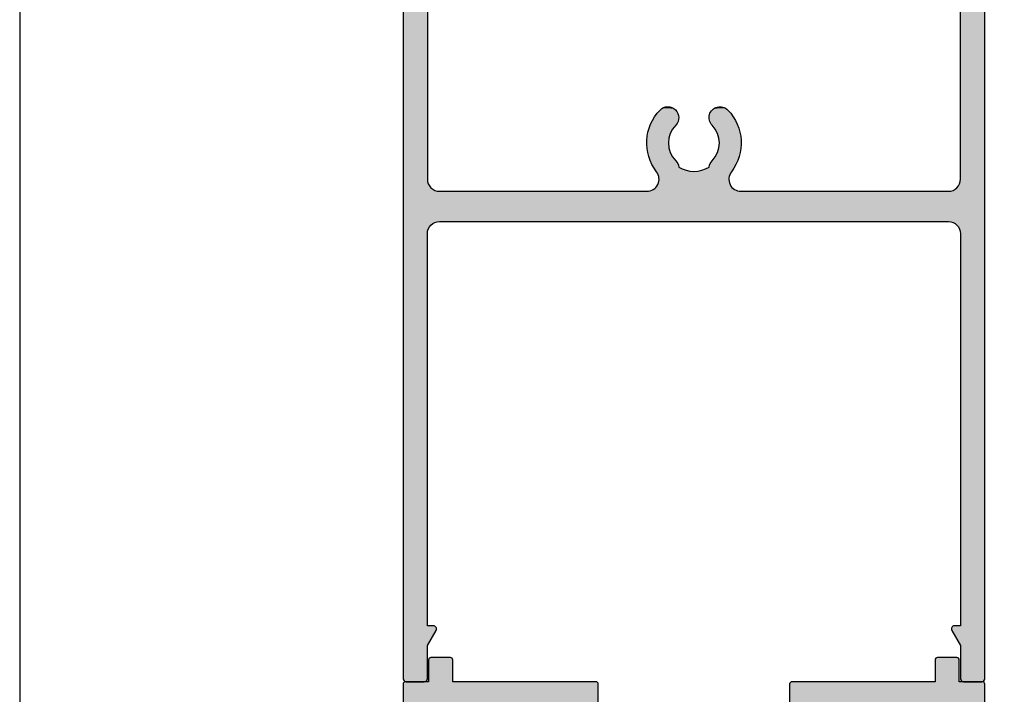
# Model space of a CAD drawing. Extents: x 0 to 354, y 0 to 482.
# Drawn here: x 0 to 81, y 160 to 216 of the extents above; entities that cross this region are included whole.
import ezdxf

# ---------------------------------------------------------------- set-up
doc = ezdxf.new("R2010")
doc.units = 0
doc.layers.get('0').update_dxf_attribs({"linetype": 'CONTINUOUS'})
doc.layers.add('APL_HATCH', color=253, linetype='CONTINUOUS')
doc.layers.add('APL_JOINERY', color=2, linetype='CONTINUOUS')

# ---------------------------------------------------------------- blocks, each defined once
blk = doc.blocks.new('*U71')
at = {"layer": 'APL_HATCH', "linetype": 'CONTINUOUS'}
for points in [[(48, 118.5), (46, 116), (48, 0.25)], [(46, 116), (46, 102), (48, 0.25)], [(45.97, 101.653), (45.946, 101.539), (48, 0.25)], [(45.986, 101.768), (45.97, 101.653), (48, 0.25)], [(45.997, 101.884), (45.986, 101.768), (48, 0.25)], [(46, 102), (45.997, 101.884), (48, 0.25)], [(45.946, 101.539), (45.916, 101.426), (48, 0.25)], [(45.916, 101.426), (46, 97), (48, 0.25)], [(0, 99.75), (0, 0.25), (1.5, 98.5)], [(1.5, 98.5), (0, 0.25), (1.5, 95.5)], [(46, 97), (46, 41.5), (48, 0.25)], [(1.5, 95.5), (0, 0.25), (1.589, 95.497)], [(1.589, 95.497), (0, 0.25), (1.627, 95.488)], [(1.627, 95.488), (0, 0.25), (1.663, 95.473)], [(1.663, 95.473), (0, 0.25), (1.697, 95.452)], [(1.697, 95.452), (0, 0.25), (1.727, 95.427)], [(1.727, 95.427), (0, 0.25), (1.752, 95.397)], [(1.752, 95.397), (0, 0.25), (1.773, 95.363)], [(1.773, 95.363), (0, 0.25), (1.788, 95.327)], [(1.788, 95.327), (0, 0.25), (1.797, 95.289)], [(1.797, 95.289), (0, 0.25), (1.8, 95.25)], [(1.8, 95.25), (0, 0.25), (1.8, 92)], [(1.8, 92), (0, 0.25), (1.803, 91.965)], [(1.803, 91.965), (0, 0.25), (1.812, 91.932)], [(1.812, 91.932), (0, 0.25), (1.827, 91.9)], [(1.827, 91.9), (0, 0.25), (1.847, 91.871)], [(1.847, 91.871), (0, 0.25), (1.871, 91.847)], [(1.871, 91.847), (0, 0.25), (1.9, 91.827)], [(1.9, 91.827), (0, 0.25), (1.932, 91.812)], [(1.932, 91.812), (0, 0.25), (1.965, 91.803)], [(1.965, 91.803), (0, 0.25), (2, 91.8)], [(2, 91.8), (0, 0.25), (2, 88.8)], [(2, 88.8), (0, 0.25), (2, 41.5)], [(21.205, 47.212), (21.093, 47.092), (22.532, 47.172)], [(22.532, 47.172), (21.093, 47.092), (22.58, 47.111)], [(21.262, 47.266), (21.205, 47.212), (22.478, 47.229)], [(22.478, 47.229), (21.205, 47.212), (22.532, 47.172)], [(21.324, 47.315), (21.262, 47.266), (22.419, 47.282)], [(22.419, 47.282), (21.262, 47.266), (22.478, 47.229)], [(21.389, 47.358), (21.324, 47.315), (22.356, 47.329)], [(22.356, 47.329), (21.324, 47.315), (22.419, 47.282)], [(21.459, 47.395), (21.389, 47.358), (22.289, 47.37)], [(22.289, 47.37), (21.389, 47.358), (22.356, 47.329)], [(21.531, 47.426), (21.459, 47.395), (22.219, 47.405)], [(22.219, 47.405), (21.459, 47.395), (22.289, 47.37)], [(21.605, 47.451), (21.531, 47.426), (22.146, 47.434)], [(22.146, 47.434), (21.531, 47.426), (22.219, 47.405)], [(21.682, 47.469), (21.605, 47.451), (22.071, 47.457)], [(22.071, 47.457), (21.605, 47.451), (22.146, 47.434)], [(21.759, 47.48), (21.682, 47.469), (21.994, 47.473)], [(21.994, 47.473), (21.682, 47.469), (22.071, 47.457)], [(21.838, 47.484), (21.759, 47.48), (21.916, 47.482)], [(21.916, 47.482), (21.759, 47.48), (21.994, 47.473)], [(25.468, 47.172), (25.42, 47.111), (26.907, 47.092)], [(25.522, 47.229), (25.468, 47.172), (26.795, 47.212)], [(26.795, 47.212), (25.468, 47.172), (26.907, 47.092)], [(25.581, 47.282), (25.522, 47.229), (26.738, 47.266)], [(26.738, 47.266), (25.522, 47.229), (26.795, 47.212)], [(25.644, 47.329), (25.581, 47.282), (26.676, 47.315)], [(26.676, 47.315), (25.581, 47.282), (26.738, 47.266)], [(25.711, 47.37), (25.644, 47.329), (26.611, 47.358)], [(26.611, 47.358), (25.644, 47.329), (26.676, 47.315)], [(25.781, 47.405), (25.711, 47.37), (26.541, 47.395)], [(26.541, 47.395), (25.711, 47.37), (26.611, 47.358)], [(25.854, 47.434), (25.781, 47.405), (26.469, 47.426)], [(26.469, 47.426), (25.781, 47.405), (26.541, 47.395)], [(25.929, 47.457), (25.854, 47.434), (26.395, 47.451)], [(26.395, 47.451), (25.854, 47.434), (26.469, 47.426)], [(26.006, 47.473), (25.929, 47.457), (26.318, 47.469)], [(26.318, 47.469), (25.929, 47.457), (26.395, 47.451)], [(26.084, 47.482), (26.006, 47.473), (26.241, 47.48)], [(26.241, 47.48), (26.006, 47.473), (26.318, 47.469)], [(26.162, 47.484), (26.084, 47.482), (26.241, 47.48)], [(20.615, 46.429), (20.536, 46.285), (22.722, 46.363)], [(22.722, 46.363), (20.536, 46.285), (22.7, 46.288)], [(20.699, 46.569), (20.615, 46.429), (22.748, 46.518)], [(22.748, 46.518), (20.615, 46.429), (22.738, 46.44)], [(22.738, 46.44), (20.615, 46.429), (22.722, 46.363)], [(20.789, 46.706), (20.699, 46.569), (22.745, 46.675)], [(22.745, 46.675), (20.699, 46.569), (22.75, 46.597)], [(22.75, 46.597), (20.699, 46.569), (22.748, 46.518)], [(20.885, 46.839), (20.789, 46.706), (22.716, 46.829)], [(22.716, 46.829), (20.789, 46.706), (22.734, 46.753)], [(22.734, 46.753), (20.789, 46.706), (22.745, 46.675)], [(20.987, 46.968), (20.885, 46.839), (22.691, 46.904)], [(22.691, 46.904), (20.885, 46.839), (22.716, 46.829)], [(21.093, 47.092), (20.987, 46.968), (22.623, 47.045)], [(22.623, 47.045), (20.987, 46.968), (22.66, 46.976)], [(22.66, 46.976), (20.987, 46.968), (22.691, 46.904)], [(22.58, 47.111), (21.093, 47.092), (22.623, 47.045)], [(25.255, 46.675), (25.25, 46.597), (27.301, 46.569)], [(25.25, 46.597), (25.252, 46.518), (27.301, 46.569)], [(27.301, 46.569), (25.252, 46.518), (27.385, 46.429)], [(25.252, 46.518), (25.262, 46.44), (27.385, 46.429)], [(25.266, 46.753), (25.255, 46.675), (27.211, 46.706)], [(27.211, 46.706), (25.255, 46.675), (27.301, 46.569)], [(25.262, 46.44), (25.278, 46.363), (27.385, 46.429)], [(25.284, 46.829), (25.266, 46.753), (27.211, 46.706)], [(27.385, 46.429), (25.278, 46.363), (27.464, 46.285)], [(25.278, 46.363), (25.3, 46.288), (27.464, 46.285)], [(25.309, 46.904), (25.284, 46.829), (27.115, 46.839)], [(27.115, 46.839), (25.284, 46.829), (27.211, 46.706)], [(25.34, 46.976), (25.309, 46.904), (27.013, 46.968)], [(27.013, 46.968), (25.309, 46.904), (27.115, 46.839)], [(25.377, 47.045), (25.34, 46.976), (27.013, 46.968)], [(25.42, 47.111), (25.377, 47.045), (26.907, 47.092)], [(26.907, 47.092), (25.377, 47.045), (27.013, 46.968)], [(20.239, 45.523), (20.199, 45.364), (22.143, 45.473)], [(20.285, 45.68), (20.239, 45.523), (22.267, 45.678)], [(22.267, 45.678), (20.239, 45.523), (22.202, 45.578)], [(22.202, 45.578), (20.239, 45.523), (22.143, 45.473)], [(20.339, 45.835), (20.285, 45.68), (22.338, 45.776)], [(22.338, 45.776), (20.285, 45.68), (22.267, 45.678)], [(20.398, 45.988), (20.339, 45.835), (22.495, 45.957)], [(22.495, 45.957), (20.339, 45.835), (22.414, 45.868)], [(22.414, 45.868), (20.339, 45.835), (22.338, 45.776)], [(20.464, 46.138), (20.398, 45.988), (22.594, 46.078)], [(22.594, 46.078), (20.398, 45.988), (22.547, 46.015)], [(22.547, 46.015), (20.398, 45.988), (22.495, 45.957)], [(20.536, 46.285), (20.464, 46.138), (22.671, 46.215)], [(22.671, 46.215), (20.464, 46.138), (22.635, 46.145)], [(22.635, 46.145), (20.464, 46.138), (22.594, 46.078)], [(22.7, 46.288), (20.536, 46.285), (22.671, 46.215)], [(25.3, 46.288), (25.329, 46.215), (27.464, 46.285)], [(27.464, 46.285), (25.329, 46.215), (27.536, 46.138)], [(25.329, 46.215), (25.365, 46.145), (27.536, 46.138)], [(25.365, 46.145), (25.406, 46.078), (27.536, 46.138)], [(27.536, 46.138), (25.406, 46.078), (27.602, 45.988)], [(25.406, 46.078), (25.453, 46.015), (27.602, 45.988)], [(25.453, 46.015), (25.505, 45.957), (27.602, 45.988)], [(27.602, 45.988), (25.505, 45.957), (27.661, 45.835)], [(25.505, 45.957), (25.586, 45.868), (27.661, 45.835)], [(25.586, 45.868), (25.662, 45.776), (27.661, 45.835)], [(27.661, 45.835), (25.662, 45.776), (27.715, 45.68)], [(25.662, 45.776), (25.733, 45.678), (27.715, 45.68)], [(27.715, 45.68), (25.733, 45.678), (27.761, 45.523)], [(25.733, 45.678), (25.798, 45.578), (27.761, 45.523)], [(25.798, 45.578), (25.857, 45.473), (27.761, 45.523)], [(27.761, 45.523), (25.857, 45.473), (27.801, 45.364)], [(20.106, 44.716), (20.1, 44.552), (21.908, 44.672)], [(20.119, 44.88), (20.106, 44.716), (21.921, 44.791)], [(21.921, 44.791), (20.106, 44.716), (21.908, 44.672)], [(20.139, 45.042), (20.119, 44.88), (21.969, 45.027)], [(21.969, 45.027), (20.119, 44.88), (21.942, 44.91)], [(21.942, 44.91), (20.119, 44.88), (21.921, 44.791)], [(20.165, 45.204), (20.139, 45.042), (22.003, 45.142)], [(22.003, 45.142), (20.139, 45.042), (21.969, 45.027)], [(20.199, 45.364), (20.165, 45.204), (22.043, 45.255)], [(22.043, 45.255), (20.165, 45.204), (22.003, 45.142)], [(22.143, 45.473), (20.199, 45.364), (22.09, 45.365)], [(22.09, 45.365), (20.199, 45.364), (22.043, 45.255)], [(25.857, 45.473), (25.91, 45.365), (27.801, 45.364)], [(25.91, 45.365), (25.957, 45.255), (27.801, 45.364)], [(27.801, 45.364), (25.957, 45.255), (27.835, 45.204)], [(25.957, 45.255), (25.997, 45.142), (27.835, 45.204)], [(27.835, 45.204), (25.997, 45.142), (27.861, 45.042)], [(25.997, 45.142), (26.031, 45.027), (27.861, 45.042)], [(27.861, 45.042), (26.031, 45.027), (27.881, 44.88)], [(26.031, 45.027), (26.058, 44.91), (27.881, 44.88)], [(26.058, 44.91), (26.079, 44.791), (27.881, 44.88)], [(27.881, 44.88), (26.079, 44.791), (27.894, 44.716)], [(26.079, 44.791), (26.092, 44.672), (27.894, 44.716)], [(27.894, 44.716), (26.092, 44.672), (27.9, 44.552)], [(21.908, 44.672), (20.1, 44.552), (21.901, 44.552)], [(20.1, 44.552), (20.101, 44.389), (21.901, 44.552)], [(21.901, 44.552), (20.101, 44.389), (21.901, 44.432)], [(21.901, 44.432), (20.101, 44.389), (21.908, 44.312)], [(20.101, 44.389), (20.109, 44.225), (21.908, 44.312)], [(21.908, 44.312), (20.109, 44.225), (21.921, 44.193)], [(20.109, 44.225), (20.124, 44.062), (21.921, 44.193)], [(21.921, 44.193), (20.124, 44.062), (21.942, 44.075)], [(21.942, 44.075), (20.124, 44.062), (21.969, 43.958)], [(20.124, 44.062), (20.145, 43.899), (21.969, 43.958)], [(21.969, 43.958), (20.145, 43.899), (22.003, 43.843)], [(20.145, 43.899), (20.174, 43.738), (22.003, 43.843)], [(26.031, 43.958), (25.997, 43.843), (27.855, 43.899)], [(27.855, 43.899), (25.997, 43.843), (27.826, 43.738)], [(26.058, 44.075), (26.031, 43.958), (27.876, 44.062)], [(27.876, 44.062), (26.031, 43.958), (27.855, 43.899)], [(26.079, 44.193), (26.058, 44.075), (27.876, 44.062)], [(26.092, 44.312), (26.079, 44.193), (27.891, 44.225)], [(27.891, 44.225), (26.079, 44.193), (27.876, 44.062)], [(26.092, 44.672), (26.099, 44.552), (27.9, 44.552)], [(26.099, 44.432), (26.092, 44.312), (27.899, 44.389)], [(27.899, 44.389), (26.092, 44.312), (27.891, 44.225)], [(26.099, 44.552), (26.099, 44.432), (27.899, 44.389)], [(27.9, 44.552), (26.099, 44.552), (27.899, 44.389)], [(22.003, 43.843), (20.174, 43.738), (22.043, 43.73)], [(20.174, 43.738), (20.209, 43.578), (22.043, 43.73)], [(22.043, 43.73), (20.209, 43.578), (22.09, 43.619)], [(22.09, 43.619), (20.209, 43.578), (22.143, 43.511)], [(20.209, 43.578), (20.251, 43.419), (22.143, 43.511)], [(22.143, 43.511), (20.251, 43.419), (22.202, 43.407)], [(20.251, 43.419), (20.299, 43.263), (22.202, 43.407)], [(22.202, 43.407), (20.299, 43.263), (22.267, 43.306)], [(22.267, 43.306), (20.299, 43.263), (22.338, 43.209)], [(20.299, 43.263), (20.354, 43.108), (22.338, 43.209)], [(22.338, 43.209), (20.354, 43.108), (22.414, 43.116)], [(22.414, 43.116), (20.354, 43.108), (22.495, 43.028)], [(20.354, 43.108), (20.415, 42.956), (22.495, 43.028)], [(25.586, 43.116), (25.505, 43.028), (27.646, 43.108)], [(27.646, 43.108), (25.505, 43.028), (27.585, 42.956)], [(25.662, 43.209), (25.586, 43.116), (27.646, 43.108)], [(25.733, 43.306), (25.662, 43.209), (27.701, 43.263)], [(27.701, 43.263), (25.662, 43.209), (27.646, 43.108)], [(25.798, 43.407), (25.733, 43.306), (27.701, 43.263)], [(25.857, 43.511), (25.798, 43.407), (27.749, 43.419)], [(27.749, 43.419), (25.798, 43.407), (27.701, 43.263)], [(25.91, 43.619), (25.857, 43.511), (27.791, 43.578)], [(27.791, 43.578), (25.857, 43.511), (27.749, 43.419)], [(25.957, 43.73), (25.91, 43.619), (27.791, 43.578)], [(25.997, 43.843), (25.957, 43.73), (27.826, 43.738)], [(27.826, 43.738), (25.957, 43.73), (27.791, 43.578)], [(22.495, 43.028), (20.415, 42.956), (22.551, 42.965)], [(22.551, 42.965), (20.415, 42.956), (22.6, 42.897)], [(20.415, 42.956), (20.483, 42.807), (22.6, 42.897)], [(22.6, 42.897), (20.483, 42.807), (22.643, 42.825)], [(22.643, 42.825), (20.483, 42.807), (22.68, 42.749)], [(20.483, 42.807), (20.557, 42.661), (22.68, 42.749)], [(22.68, 42.749), (20.557, 42.661), (22.708, 42.67)], [(22.708, 42.67), (20.557, 42.661), (22.73, 42.589)], [(20.557, 42.661), (20.637, 42.518), (22.73, 42.589)], [(22.73, 42.589), (20.637, 42.518), (22.744, 42.506)], [(20.637, 42.518), (20.723, 42.378), (22.744, 42.506)], [(22.744, 42.506), (20.723, 42.378), (22.852, 42.442)], [(22.852, 42.442), (20.723, 42.378), (22.964, 42.383)], [(22.964, 42.383), (20.723, 42.378), (23.079, 42.33)], [(20.723, 42.378), (20.814, 42.243), (23.079, 42.33)], [(23.079, 42.33), (20.814, 42.243), (23.196, 42.284)], [(23.196, 42.284), (20.814, 42.243), (23.316, 42.244)], [(24.804, 42.284), (24.684, 42.244), (27.186, 42.243)], [(24.921, 42.33), (24.804, 42.284), (27.186, 42.243)], [(25.036, 42.383), (24.921, 42.33), (27.277, 42.378)], [(27.277, 42.378), (24.921, 42.33), (27.186, 42.243)], [(25.148, 42.442), (25.036, 42.383), (27.277, 42.378)], [(25.256, 42.506), (25.148, 42.442), (27.277, 42.378)], [(25.27, 42.589), (25.256, 42.506), (27.363, 42.518)], [(27.363, 42.518), (25.256, 42.506), (27.277, 42.378)], [(25.292, 42.67), (25.27, 42.589), (27.443, 42.661)], [(27.443, 42.661), (25.27, 42.589), (27.363, 42.518)], [(25.32, 42.749), (25.292, 42.67), (27.443, 42.661)], [(25.357, 42.825), (25.32, 42.749), (27.517, 42.807)], [(27.517, 42.807), (25.32, 42.749), (27.443, 42.661)], [(25.4, 42.897), (25.357, 42.825), (27.517, 42.807)], [(25.449, 42.965), (25.4, 42.897), (27.585, 42.956)], [(27.585, 42.956), (25.4, 42.897), (27.517, 42.807)], [(25.505, 43.028), (25.449, 42.965), (27.585, 42.956)], [(2, 41.5), (0, 0.25), (2.003, 41.417)], [(23.316, 42.244), (20.814, 42.243), (23.437, 42.211)], [(20.814, 42.243), (20.912, 42.111), (23.437, 42.211)], [(23.437, 42.211), (20.912, 42.111), (23.561, 42.184)], [(23.561, 42.184), (20.912, 42.111), (23.685, 42.163)], [(23.685, 42.163), (20.912, 42.111), (23.811, 42.15)], [(23.811, 42.15), (20.912, 42.111), (23.937, 42.143)], [(23.937, 42.143), (20.912, 42.111), (27.088, 42.111)], [(20.912, 42.111), (20.959, 42.043), (27.088, 42.111)], [(27.088, 42.111), (20.959, 42.043), (27.041, 42.043)], [(20.959, 42.043), (21.001, 41.972), (27.041, 42.043)], [(27.041, 42.043), (21.001, 41.972), (26.999, 41.972)], [(21.001, 41.972), (21.037, 41.898), (26.999, 41.972)], [(26.999, 41.972), (21.037, 41.898), (26.963, 41.898)], [(21.037, 41.898), (21.067, 41.821), (26.963, 41.898)], [(26.963, 41.898), (21.067, 41.821), (26.933, 41.821)], [(21.067, 41.821), (21.09, 41.742), (26.933, 41.821)], [(26.933, 41.821), (21.09, 41.742), (26.91, 41.742)], [(21.09, 41.742), (21.107, 41.661), (26.91, 41.742)], [(26.91, 41.742), (21.107, 41.661), (26.893, 41.661)], [(21.107, 41.661), (21.117, 41.579), (26.893, 41.661)], [(26.88, 41.497), (21.116, 41.414), (26.884, 41.414)], [(21.12, 41.497), (21.116, 41.414), (26.88, 41.497)], [(26.893, 41.661), (21.117, 41.579), (26.883, 41.579)], [(21.117, 41.579), (21.12, 41.497), (26.883, 41.579)], [(26.883, 41.579), (21.12, 41.497), (26.88, 41.497)], [(27.088, 42.111), (24.063, 42.143), (23.937, 42.143)], [(24.189, 42.15), (24.063, 42.143), (27.088, 42.111)], [(24.315, 42.163), (24.189, 42.15), (27.088, 42.111)], [(24.439, 42.184), (24.315, 42.163), (27.088, 42.111)], [(24.563, 42.211), (24.439, 42.184), (27.088, 42.111)], [(24.684, 42.244), (24.563, 42.211), (27.186, 42.243)], [(27.186, 42.243), (24.563, 42.211), (27.088, 42.111)], [(46, 41.5), (45.997, 41.417), (48, 0.25)], [(2.003, 41.417), (0, 0.25), (2.014, 41.335)], [(2.014, 41.335), (0, 0.25), (2.031, 41.255)], [(2.031, 41.255), (0, 0.25), (2.054, 41.175)], [(2.054, 41.175), (0, 0.25), (2.084, 41.098)], [(2.084, 41.098), (0, 0.25), (2.121, 41.024)], [(2.121, 41.024), (0, 0.25), (2.163, 40.953)], [(2.163, 40.953), (0, 0.25), (2.003, 37.083)], [(2.163, 40.953), (2.003, 37.083), (2.211, 40.886)], [(2.211, 40.886), (2.003, 37.083), (2.264, 40.823)], [(2.264, 40.823), (2.003, 37.083), (2.323, 40.764)], [(2.323, 40.764), (2.003, 37.083), (2.386, 40.711)], [(2.386, 40.711), (2.003, 37.083), (2.014, 37.165)], [(2.386, 40.711), (2.014, 37.165), (2.453, 40.663)], [(2.453, 40.663), (2.014, 37.165), (2.524, 40.621)], [(27.334, 40.662), (20.595, 40.62), (27.405, 40.62)], [(20.666, 40.662), (20.595, 40.62), (27.334, 40.662)], [(27.267, 40.71), (20.666, 40.662), (27.334, 40.662)], [(20.733, 40.71), (20.666, 40.662), (27.267, 40.71)], [(27.204, 40.763), (20.733, 40.71), (27.267, 40.71)], [(20.796, 40.763), (20.733, 40.71), (27.204, 40.763)], [(27.146, 40.821), (20.796, 40.763), (27.204, 40.763)], [(20.854, 40.821), (20.796, 40.763), (27.146, 40.821)], [(27.092, 40.884), (20.854, 40.821), (27.146, 40.821)], [(20.908, 40.884), (20.854, 40.821), (27.092, 40.884)], [(27.044, 40.951), (20.908, 40.884), (27.092, 40.884)], [(20.956, 40.951), (20.908, 40.884), (27.044, 40.951)], [(27.002, 41.022), (20.956, 40.951), (27.044, 40.951)], [(20.998, 41.022), (20.956, 40.951), (27.002, 41.022)], [(26.965, 41.096), (20.998, 41.022), (27.002, 41.022)], [(21.035, 41.096), (20.998, 41.022), (26.965, 41.096)], [(26.935, 41.173), (21.035, 41.096), (26.965, 41.096)], [(21.065, 41.173), (21.035, 41.096), (26.935, 41.173)], [(26.912, 41.252), (21.065, 41.173), (26.935, 41.173)], [(21.088, 41.252), (21.065, 41.173), (26.912, 41.252)], [(26.894, 41.333), (21.088, 41.252), (26.912, 41.252)], [(21.106, 41.333), (21.088, 41.252), (26.894, 41.333)], [(26.884, 41.414), (21.106, 41.333), (26.894, 41.333)], [(21.116, 41.414), (21.106, 41.333), (26.884, 41.414)], [(45.547, 40.663), (45.476, 40.621), (45.986, 37.165)], [(45.614, 40.711), (45.547, 40.663), (45.986, 37.165)], [(45.677, 40.764), (45.614, 40.711), (45.997, 37.083)], [(45.614, 40.711), (45.986, 37.165), (45.997, 37.083)], [(45.736, 40.823), (45.677, 40.764), (45.997, 37.083)], [(45.789, 40.886), (45.736, 40.823), (45.997, 37.083)], [(45.837, 40.953), (45.789, 40.886), (45.997, 37.083)], [(45.879, 41.024), (45.837, 40.953), (48, 0.25)], [(45.837, 40.953), (45.997, 37.083), (48, 0.25)], [(45.916, 41.098), (45.879, 41.024), (48, 0.25)], [(45.946, 41.175), (45.916, 41.098), (48, 0.25)], [(45.969, 41.255), (45.946, 41.175), (48, 0.25)], [(45.986, 41.335), (45.969, 41.255), (48, 0.25)], [(45.997, 41.417), (45.986, 41.335), (48, 0.25)], [(2.524, 40.621), (2.014, 37.165), (2.598, 40.584)], [(2.598, 40.584), (2.014, 37.165), (2.675, 40.554)], [(2.675, 40.554), (2.014, 37.165), (2.031, 37.245)], [(2.675, 40.554), (2.031, 37.245), (2.755, 40.531)], [(2.755, 40.531), (2.031, 37.245), (2.835, 40.514)], [(2.835, 40.514), (2.031, 37.245), (2.917, 40.503)], [(2.917, 40.503), (2.031, 37.245), (2.054, 37.325)], [(2.917, 40.503), (2.054, 37.325), (3, 40.5)], [(3, 40.5), (2.054, 37.325), (2.084, 37.402)], [(3, 40.5), (2.084, 37.402), (2.121, 37.476)], [(3, 40.5), (2.121, 37.476), (2.163, 37.547)], [(3, 40.5), (2.163, 37.547), (2.211, 37.614)], [(3, 40.5), (2.211, 37.614), (2.264, 37.677)], [(3, 40.5), (2.264, 37.677), (2.323, 37.736)], [(3, 40.5), (2.323, 37.736), (2.386, 37.789)], [(3, 40.5), (2.386, 37.789), (2.453, 37.837)], [(3, 40.5), (2.453, 37.837), (2.524, 37.879)], [(3, 40.5), (2.524, 37.879), (2.598, 37.916)], [(3, 40.5), (2.598, 37.916), (2.675, 37.946)], [(3, 40.5), (2.675, 37.946), (2.755, 37.969)], [(3, 40.5), (2.755, 37.969), (2.835, 37.986)], [(20.12, 40.5), (2.835, 37.986), (2.917, 37.997)], [(2.835, 37.986), (20.12, 40.5), (20.12, 40.5)], [(3, 40.5), (2.835, 37.986), (20.12, 40.5)], [(27.88, 40.5), (2.917, 37.997), (3, 38)], [(20.12, 40.5), (2.917, 37.997), (27.88, 40.5)], [(27.88, 40.5), (3, 38), (45, 38)], [(27.798, 40.503), (20.12, 40.5), (27.88, 40.5)], [(20.202, 40.503), (20.12, 40.5), (27.798, 40.503)], [(27.716, 40.514), (20.202, 40.503), (27.798, 40.503)], [(20.284, 40.514), (20.202, 40.503), (27.716, 40.514)], [(27.635, 40.53), (20.284, 40.514), (27.716, 40.514)], [(20.365, 40.53), (20.284, 40.514), (27.635, 40.53)], [(27.556, 40.554), (20.365, 40.53), (27.635, 40.53)], [(20.444, 40.554), (20.365, 40.53), (27.556, 40.554)], [(27.479, 40.584), (20.444, 40.554), (27.556, 40.554)], [(20.521, 40.584), (20.444, 40.554), (27.479, 40.584)], [(27.405, 40.62), (20.521, 40.584), (27.479, 40.584)], [(20.595, 40.62), (20.521, 40.584), (27.405, 40.62)], [(27.88, 40.5), (45, 38), (45.083, 37.997)], [(27.88, 40.5), (45.083, 37.997), (45.165, 37.986)], [(45, 40.5), (27.88, 40.5), (45.165, 37.986)], [(45.083, 40.503), (45, 40.5), (45.946, 37.325)], [(45, 40.5), (45.165, 37.986), (45.245, 37.969)], [(45, 40.5), (45.245, 37.969), (45.325, 37.946)], [(45, 40.5), (45.325, 37.946), (45.402, 37.916)], [(45, 40.5), (45.402, 37.916), (45.476, 37.879)], [(45, 40.5), (45.476, 37.879), (45.547, 37.837)], [(45, 40.5), (45.547, 37.837), (45.614, 37.789)], [(45, 40.5), (45.614, 37.789), (45.677, 37.736)], [(45, 40.5), (45.677, 37.736), (45.736, 37.677)], [(45, 40.5), (45.736, 37.677), (45.789, 37.614)], [(45, 40.5), (45.789, 37.614), (45.837, 37.547)], [(45, 40.5), (45.837, 37.547), (45.879, 37.476)], [(45, 40.5), (45.879, 37.476), (45.916, 37.402)], [(45, 40.5), (45.916, 37.402), (45.946, 37.325)], [(45.165, 40.514), (45.083, 40.503), (45.969, 37.245)], [(45.083, 40.503), (45.946, 37.325), (45.969, 37.245)], [(45.245, 40.531), (45.165, 40.514), (45.969, 37.245)], [(45.325, 40.554), (45.245, 40.531), (45.969, 37.245)], [(45.402, 40.584), (45.325, 40.554), (45.986, 37.165)], [(45.325, 40.554), (45.969, 37.245), (45.986, 37.165)], [(45.476, 40.621), (45.402, 40.584), (45.986, 37.165)], [(2.003, 37.083), (0, 0.25), (2, 37)], [(2, 37), (0, 0.25), (2, 4.616)], [(45.997, 37.083), (46, 37), (48, 0.25)], [(46, 37), (46, 4.616), (48, 0.25)], [(2.5, 4.616), (0, 0.25), (2.54, 4.613)], [(0, 0.25), (2.5, 4.616), (2, 4.616)], [(2.54, 4.613), (0, 0.25), (2.579, 4.603)], [(2.579, 4.603), (0, 0.25), (2.616, 4.587)], [(2.616, 4.587), (0, 0.25), (2.65, 4.566)], [(2.65, 4.566), (0, 0.25), (2.68, 4.539)], [(2.68, 4.539), (0, 0.25), (2.706, 4.508)], [(2.706, 4.508), (0, 0.25), (2.726, 4.473)], [(2.726, 4.473), (0, 0.25), (2.74, 4.436)], [(2.74, 4.436), (0, 0.25), (2.748, 4.396)], [(2.748, 4.396), (0, 0.25), (2.75, 4.356)], [(2.75, 4.356), (0, 0.25), (2.745, 4.316)], [(2.745, 4.316), (0, 0.25), (2.734, 4.277)], [(2.734, 4.277), (0, 0.25), (2.717, 4.241)], [(2.717, 4.241), (0, 0.25), (2, 3)], [(45.252, 4.396), (45.25, 4.356), (48, 0.25)], [(45.25, 4.356), (45.255, 4.316), (48, 0.25)], [(45.26, 4.436), (45.252, 4.396), (48, 0.25)], [(45.255, 4.316), (45.266, 4.277), (48, 0.25)], [(45.274, 4.473), (45.26, 4.436), (48, 0.25)], [(45.266, 4.277), (45.283, 4.241), (48, 0.25)], [(45.294, 4.508), (45.274, 4.473), (48, 0.25)], [(45.283, 4.241), (46, 3), (48, 0.25)], [(45.32, 4.539), (45.294, 4.508), (48, 0.25)], [(45.35, 4.566), (45.32, 4.539), (48, 0.25)], [(45.384, 4.587), (45.35, 4.566), (48, 0.25)], [(45.421, 4.603), (45.384, 4.587), (48, 0.25)], [(45.46, 4.613), (45.421, 4.603), (48, 0.25)], [(45.5, 4.616), (45.46, 4.613), (48, 0.25)], [(48, 0.25), (46, 4.616), (45.5, 4.616)], [(2, 3), (0, 0.25), (2, 0.25)], [(46, 3), (46, 0.25), (48, 0.25)], [(0, 0.25), (0.003, 0.211), (2, 0.25)], [(2, 0.25), (0.003, 0.211), (1.997, 0.211)], [(0.003, 0.211), (0.012, 0.173), (1.997, 0.211)], [(1.997, 0.211), (0.012, 0.173), (1.988, 0.173)], [(0.012, 0.173), (0.027, 0.137), (1.988, 0.173)], [(1.988, 0.173), (0.027, 0.137), (1.973, 0.137)], [(0.027, 0.137), (0.048, 0.103), (1.973, 0.137)], [(1.973, 0.137), (0.048, 0.103), (1.952, 0.103)], [(0.048, 0.103), (0.073, 0.073), (1.952, 0.103)], [(1.952, 0.103), (0.073, 0.073), (1.927, 0.073)], [(0.073, 0.073), (0.103, 0.048), (1.927, 0.073)], [(1.927, 0.073), (0.103, 0.048), (1.897, 0.048)], [(0.103, 0.048), (0.137, 0.027), (1.897, 0.048)], [(1.897, 0.048), (0.137, 0.027), (1.863, 0.027)], [(0.137, 0.027), (0.173, 0.012), (1.863, 0.027)], [(1.863, 0.027), (0.173, 0.012), (1.827, 0.012)], [(0.173, 0.012), (0.211, 0.003), (1.789, 0.003)], [(1.827, 0.012), (0.173, 0.012), (1.789, 0.003)], [(0.211, 0.003), (0.25, 0), (1.75, 0)], [(1.789, 0.003), (0.211, 0.003), (1.75, 0)], [(46, 0.25), (46.003, 0.211), (48, 0.25)], [(48, 0.25), (46.003, 0.211), (47.997, 0.211)], [(46.003, 0.211), (46.012, 0.173), (47.997, 0.211)], [(47.997, 0.211), (46.012, 0.173), (47.988, 0.173)], [(46.012, 0.173), (46.027, 0.137), (47.988, 0.173)], [(47.988, 0.173), (46.027, 0.137), (47.973, 0.137)], [(46.027, 0.137), (46.048, 0.103), (47.973, 0.137)], [(47.973, 0.137), (46.048, 0.103), (47.952, 0.103)], [(46.048, 0.103), (46.073, 0.073), (47.952, 0.103)], [(47.952, 0.103), (46.073, 0.073), (47.927, 0.073)], [(46.073, 0.073), (46.103, 0.048), (47.927, 0.073)], [(47.927, 0.073), (46.103, 0.048), (47.897, 0.048)], [(46.103, 0.048), (46.137, 0.027), (47.897, 0.048)], [(47.897, 0.048), (46.137, 0.027), (47.863, 0.027)], [(46.137, 0.027), (46.173, 0.012), (47.863, 0.027)], [(47.863, 0.027), (46.173, 0.012), (47.827, 0.012)], [(46.173, 0.012), (46.211, 0.003), (47.789, 0.003)], [(47.827, 0.012), (46.173, 0.012), (47.789, 0.003)], [(46.211, 0.003), (46.25, 0), (47.75, 0)], [(47.789, 0.003), (46.211, 0.003), (47.75, 0)]]:
    blk.add_solid(points, dxfattribs=at)
blk = doc.blocks.new('08060')
at = {"layer": 'APL_JOINERY', "linetype": 'CONTINUOUS'}
for points in [[(0, 99.75), (0, 0.25, 0.414214), (0.25, 0), (1.75, 0, 0.414214), (2, 0.25), (2, 3), (2.717, 4.241, 0.57735), (2.5, 4.616), (2, 4.616), (2, 37, -0.414214), (3, 38), (45, 38, -0.414214), (46, 37), (46, 4.616), (45.5, 4.616, 0.57735), (45.283, 4.241), (46, 3), (46, 0.25, 0.414214), (46.25, 0), (47.75, 0, 0.414214), (48, 0.25), (48, 118.5, 0.414214)], [(2, 88.8), (2, 41.5, 0.414214), (3, 40.5), (20.12, 40.5), (20.12, 40.5, 0.622672), (20.912, 42.111, -0.373176), (21.205, 47.212, -1), (22.495, 45.957, 0.406262), (22.495, 43.028, -0.164836), (22.744, 42.506, 0.289735), (25.256, 42.506, -0.164836), (25.505, 43.028, 0.406262), (25.505, 45.957, -1), (26.795, 47.212, -0.373176), (27.088, 42.111, 0.622672), (27.88, 40.5), (45, 40.5, 0.414214), (46, 41.5), (46, 97, 0.414214)]]:
    blk.add_lwpolyline(points, format="xyb", dxfattribs=at)
at = {"layer": 'APL_HATCH', "linetype": 'CONTINUOUS'}
blk.add_blockref('*U71', (0, 0), dxfattribs=at)
blk = doc.blocks.new('*U72')
at = {"layer": 'APL_HATCH', "linetype": 'CONTINUOUS'}
for points in [[(-43.903, 101.835), (-45.9, 101.8), (-43.9, 101.8)], [(-45.897, 101.835), (-45.9, 101.8), (-43.903, 101.835)], [(-43.9, 101.8), (-45.9, 100), (-43.9, 100)], [(-45.9, 101.8), (-45.9, 100), (-43.9, 101.8)], [(-43.912, 101.868), (-45.897, 101.835), (-43.903, 101.835)], [(-45.888, 101.868), (-45.897, 101.835), (-43.912, 101.868)], [(-43.927, 101.9), (-45.888, 101.868), (-43.912, 101.868)], [(-45.873, 101.9), (-45.888, 101.868), (-43.927, 101.9)], [(-43.947, 101.929), (-45.873, 101.9), (-43.927, 101.9)], [(-45.853, 101.929), (-45.873, 101.9), (-43.947, 101.929)], [(-43.971, 101.953), (-45.853, 101.929), (-43.947, 101.929)], [(-45.829, 101.953), (-45.853, 101.929), (-43.971, 101.953)], [(-44, 101.973), (-45.829, 101.953), (-43.971, 101.953)], [(-45.8, 101.973), (-45.829, 101.953), (-44, 101.973)], [(-44.032, 101.988), (-45.8, 101.973), (-44, 101.973)], [(-45.768, 101.988), (-45.8, 101.973), (-44.032, 101.988)], [(-44.065, 101.997), (-45.768, 101.988), (-44.032, 101.988)], [(-45.735, 101.997), (-45.768, 101.988), (-44.065, 101.997)], [(-45.735, 101.997), (-44.1, 102), (-45.7, 102)], [(-44.1, 102), (-45.735, 101.997), (-44.065, 101.997)], [(-2.103, 101.835), (-4.1, 101.8), (-2.1, 101.8)], [(-4.097, 101.835), (-4.1, 101.8), (-2.103, 101.835)], [(-2.1, 101.8), (-4.1, 100), (-2.1, 100)], [(-4.1, 101.8), (-4.1, 100), (-2.1, 101.8)], [(-2.112, 101.868), (-4.097, 101.835), (-2.103, 101.835)], [(-4.088, 101.868), (-4.097, 101.835), (-2.112, 101.868)], [(-2.127, 101.9), (-4.088, 101.868), (-2.112, 101.868)], [(-4.073, 101.9), (-4.088, 101.868), (-2.127, 101.9)], [(-2.147, 101.929), (-4.073, 101.9), (-2.127, 101.9)], [(-4.053, 101.929), (-4.073, 101.9), (-2.147, 101.929)], [(-2.171, 101.953), (-4.053, 101.929), (-2.147, 101.929)], [(-4.029, 101.953), (-4.053, 101.929), (-2.171, 101.953)], [(-2.2, 101.973), (-4.029, 101.953), (-2.171, 101.953)], [(-4, 101.973), (-4.029, 101.953), (-2.2, 101.973)], [(-2.232, 101.988), (-4, 101.973), (-2.2, 101.973)], [(-3.968, 101.988), (-4, 101.973), (-2.232, 101.988)], [(-2.265, 101.997), (-3.968, 101.988), (-2.232, 101.988)], [(-3.935, 101.997), (-3.968, 101.988), (-2.265, 101.997)], [(-3.935, 101.997), (-2.3, 102), (-3.9, 102)], [(-2.3, 102), (-3.935, 101.997), (-2.265, 101.997)], [(-31.971, 99.953), (-47.953, 99.929), (-31.947, 99.929)], [(-47.929, 99.953), (-47.953, 99.929), (-31.971, 99.953)], [(-32, 99.973), (-47.929, 99.953), (-31.971, 99.953)], [(-47.9, 99.973), (-47.929, 99.953), (-32, 99.973)], [(-32.032, 99.988), (-47.9, 99.973), (-32, 99.973)], [(-47.868, 99.988), (-47.9, 99.973), (-32.032, 99.988)], [(-32.065, 99.997), (-47.868, 99.988), (-32.032, 99.988)], [(-47.835, 99.997), (-47.868, 99.988), (-32.065, 99.997)], [(-32.1, 100), (-47.835, 99.997), (-32.065, 99.997)], [(-43.9, 100), (-47.835, 99.997), (-32.1, 100)], [(-47.8, 100), (-47.835, 99.997), (-43.9, 100)], [(-43.9, 100), (-45.9, 100), (-47.8, 100)], [(-16.029, 99.953), (-16.053, 99.929), (-0.047, 99.929)], [(-16, 99.973), (-16.029, 99.953), (-0.071, 99.953)], [(-0.071, 99.953), (-16.029, 99.953), (-0.047, 99.929)], [(-15.968, 99.988), (-16, 99.973), (-0.1, 99.973)], [(-0.1, 99.973), (-16, 99.973), (-0.071, 99.953)], [(-15.935, 99.997), (-15.968, 99.988), (-0.132, 99.988)], [(-0.132, 99.988), (-15.968, 99.988), (-0.1, 99.973)], [(-15.9, 100), (-15.935, 99.997), (-0.165, 99.997)], [(-0.165, 99.997), (-15.935, 99.997), (-0.132, 99.988)], [(-0.2, 100), (-15.9, 100), (-0.165, 99.997)], [(-15.9, 100), (-0.2, 100), (-2.1, 100)], [(-4.1, 100), (-15.9, 100), (-2.1, 100)], [(-31.903, 99.835), (-48, 99.8), (-31.9, 99.8)], [(-47.997, 99.835), (-48, 99.8), (-31.903, 99.835)], [(-48, 99.8), (-45.165, 97.986), (-31.9, 99.8)], [(-48, 99.8), (-45.245, 97.969), (-45.165, 97.986)], [(-48, 99.8), (-45.325, 97.946), (-45.245, 97.969)], [(-48, 99.8), (-45.402, 97.916), (-45.325, 97.946)], [(-48, 99.8), (-45.476, 97.879), (-45.402, 97.916)], [(-48, 99.8), (-45.547, 97.837), (-45.476, 97.879)], [(-48, 99.8), (-45.614, 97.789), (-45.547, 97.837)], [(-48, 99.8), (-45.677, 97.736), (-45.614, 97.789)], [(-48, 99.8), (-45.736, 97.677), (-45.677, 97.736)], [(-48, 99.8), (-45.789, 97.614), (-45.736, 97.677)], [(-48, 99.8), (-45.837, 97.547), (-45.789, 97.614)], [(-48, 99.8), (-45.879, 97.476), (-45.837, 97.547)], [(-48, 99.8), (-45.916, 97.402), (-45.879, 97.476)], [(-48, 99.8), (-45.946, 97.325), (-45.916, 97.402)], [(-48, 99.8), (-45.969, 97.245), (-45.946, 97.325)], [(-48, 99.8), (-45.986, 97.165), (-45.969, 97.245)], [(-48, 99.8), (-45.997, 97.083), (-45.986, 97.165)], [(-48, 99.8), (-46, 97), (-45.997, 97.083)], [(-48, 99.8), (-48, 0.2), (-46, 97)], [(-31.912, 99.868), (-47.997, 99.835), (-31.903, 99.835)], [(-47.988, 99.868), (-47.997, 99.835), (-31.912, 99.868)], [(-31.927, 99.9), (-47.988, 99.868), (-31.912, 99.868)], [(-47.973, 99.9), (-47.988, 99.868), (-31.927, 99.9)], [(-31.947, 99.929), (-47.973, 99.9), (-31.927, 99.9)], [(-47.953, 99.929), (-47.973, 99.9), (-31.947, 99.929)], [(-31.9, 99.8), (-45.165, 97.986), (-45.083, 97.997)], [(-31.9, 99.8), (-45.083, 97.997), (-45, 98)], [(-31.9, 99.8), (-45, 98), (-31.9, 98.092)], [(-16.097, 99.835), (-16.1, 99.8), (0, 99.8)], [(-16.1, 99.8), (-16.1, 98.092), (-3, 98)], [(-16.1, 99.8), (-3, 98), (-2.917, 97.997)], [(-16.1, 99.8), (-2.917, 97.997), (-2.835, 97.986)], [(0, 99.8), (-16.1, 99.8), (-2.835, 97.986)], [(-16.088, 99.868), (-16.097, 99.835), (-0.003, 99.835)], [(-0.003, 99.835), (-16.097, 99.835), (0, 99.8)], [(-16.073, 99.9), (-16.088, 99.868), (-0.012, 99.868)], [(-0.012, 99.868), (-16.088, 99.868), (-0.003, 99.835)], [(-16.053, 99.929), (-16.073, 99.9), (-0.027, 99.9)], [(-0.027, 99.9), (-16.073, 99.9), (-0.012, 99.868)], [(-0.047, 99.929), (-16.053, 99.929), (-0.027, 99.9)], [(0, 99.8), (-2.835, 97.986), (-2.755, 97.969)], [(0, 99.8), (-2.755, 97.969), (-2.675, 97.946)], [(0, 99.8), (-2.675, 97.946), (-2.598, 97.916)], [(0, 99.8), (-2.598, 97.916), (-2.524, 97.879)], [(0, 99.8), (-2.524, 97.879), (-2.453, 97.837)], [(0, 99.8), (-2.453, 97.837), (-2.386, 97.789)], [(0, 99.8), (-2.386, 97.789), (-2.323, 97.736)], [(0, 99.8), (-2.323, 97.736), (-2.264, 97.677)], [(0, 99.8), (-2.264, 97.677), (-2.211, 97.614)], [(0, 99.8), (-2.211, 97.614), (-2.163, 97.547)], [(0, 99.8), (-2.163, 97.547), (-2.121, 97.476)], [(0, 99.8), (-2.121, 97.476), (-2.084, 97.402)], [(0, 99.8), (-2.084, 97.402), (-2.054, 97.325)], [(0, 99.8), (-2.054, 97.325), (-2.031, 97.245)], [(0, 99.8), (-2.031, 97.245), (-2.014, 97.165)], [(0, 99.8), (-2.014, 97.165), (-2.003, 97.083)], [(0, 99.8), (-2.003, 97.083), (-2, 97)], [(0, 99.8), (-2, 97), (0, 0.2)]]:
    blk.add_solid(points, dxfattribs=at)
blk = doc.blocks.new('08061')
at = {"layer": 'APL_JOINERY'}
for points in [[(0, 0.2), (0, 99.8, 0.414214), (-0.2, 100), (-2.1, 100), (-2.1, 101.8, 0.414214), (-2.3, 102), (-3.9, 102, 0.414214), (-4.1, 101.8), (-4.1, 100), (-15.9, 100, 0.414214), (-16.1, 99.8), (-16.1, 98.092)], [(-31.9, 98.092), (-31.9, 99.8, 0.414214), (-32.1, 100), (-43.9, 100), (-43.9, 101.8, 0.414214), (-44.1, 102), (-45.7, 102, 0.414214), (-45.9, 101.8), (-45.9, 100), (-47.8, 100, 0.414214), (-48, 99.8), (-48, 0.2, 0.414214)]]:
    blk.add_lwpolyline(points, format="xyb", dxfattribs=at)
at = {"layer": 'APL_HATCH', "linetype": 'CONTINUOUS'}
blk.add_blockref('*U72', (0, 0), dxfattribs=at)

msp = doc.modelspace()

# ---------------------------------------------------------------- linework, layer by layer
msp.add_lwpolyline([(0, 482), (0, 0), (354, 0), (354, 482)], close=True)

# ---------------------------------------------------------------- block references
at = {"layer": 'APL_JOINERY'}
for name, p in [('08060', (31.644, 160.996)), ('08061', (79.644, 60.996))]:
    msp.add_blockref(name, p, dxfattribs=at)

doc.saveas('drawing.dxf')
